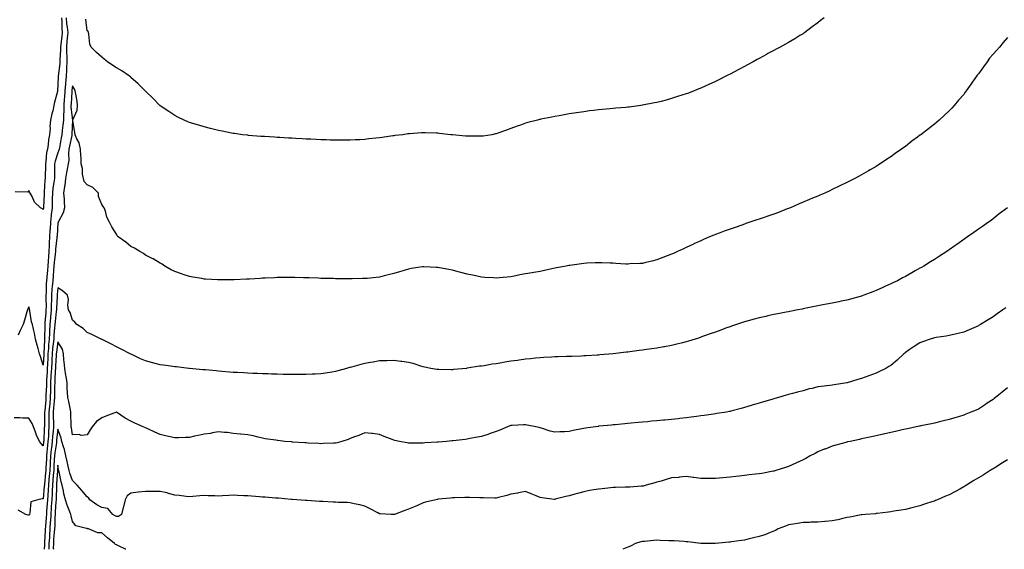
# Model space of a CAD drawing. Units: inches. Extents: x 1016003 to 1018643, y 7332218 to 7334858.
# Drawn here: x 1016882 to 1017556, y 7332218 to 7332581 of the extents above; entities that cross this region are included whole.
import ezdxf

# ---------------------------------------------------------------- set-up
doc = ezdxf.new("R2010")
doc.units = ezdxf.units.IN
doc.header["$MEASUREMENT"] = 0
doc.layers.add('Contour_10167332', color=7, linetype='Continuous', true_color=0xb74611)

msp = doc.modelspace()

# ---------------------------------------------------------------- linework, layer by layer
at = {"layer": 'Contour_10167332'}
for points in [[(1016910.43, 7332581.92, 3208), (1016910.65, 7332579.32, 3208), (1016910.74, 7332574.61, 3208), (1016911, 7332571.92, 3208), (1016910.75, 7332569.22, 3208), (1016910.07, 7332563.95, 3208), (1016909.88, 7332561.92, 3208), (1016909.91, 7332560.07, 3208), (1016909.37, 7332553.24, 3208), (1016909.4, 7332551.92, 3208), (1016909.32, 7332550.65, 3208), (1016908.19, 7332542.06, 3208), (1016908.18, 7332541.92, 3208), (1016908.17, 7332541.8, 3208), (1016908.05, 7332536.05, 3208), (1016907.8, 7332532.17, 3208), (1016907.77, 7332531.92, 3208), (1016907.69, 7332531.55, 3208), (1016905.78, 7332524.19, 3208), (1016905.35, 7332521.92, 3208), (1016904.5, 7332518.37, 3208), (1016903.8, 7332516.17, 3208), (1016902.95, 7332511.92, 3208), (1016902.55, 7332507.42, 3208), (1016902.63, 7332506.5, 3208), (1016902.33, 7332501.92, 3208), (1016901.68, 7332498.29, 3208), (1016901.33, 7332495.2, 3208), (1016900.81, 7332491.92, 3208), (1016900.28, 7332489.69, 3208), (1016899.79, 7332483.66, 3208), (1016899.47, 7332481.92, 3208), (1016899.44, 7332480.53, 3208), (1016899.25, 7332473.12, 3208), (1016899.22, 7332471.92, 3208), (1016899.09, 7332470.88, 3208), (1016898.62, 7332462.49, 3208), (1016898.56, 7332461.92, 3208), (1016898.54, 7332461.43, 3208), (1016898.11, 7332451.98, 3208), (1016898.11, 7332451.92, 3208), (1016898.1, 7332451.87, 3208), (1016898.05, 7332450.79, 3208)], [(1016913.67, 7332581.92, 3209), (1016914.01, 7332577.88, 3209), (1016914.37, 7332575.6, 3209), (1016914.72, 7332571.92, 3209), (1016914.38, 7332568.25, 3209), (1016914.22, 7332565.75, 3209), (1016913.84, 7332561.92, 3209), (1016913.9, 7332557.77, 3209), (1016914.11, 7332555.86, 3209), (1016914.18, 7332551.92, 3209), (1016913.94, 7332547.81, 3209), (1016913.95, 7332546.02, 3209), (1016913.67, 7332541.92, 3209), (1016913.21, 7332537.08, 3209), (1016913.16, 7332536.81, 3209), (1016912.75, 7332531.92, 3209), (1016912.46, 7332527.51, 3209), (1016912.36, 7332526.23, 3209), (1016912.07, 7332521.92, 3209), (1016912.06, 7332517.91, 3209), (1016911.77, 7332515.65, 3209), (1016911.76, 7332511.92, 3209), (1016911.47, 7332508.51, 3209), (1016910.92, 7332504.79, 3209), (1016910.65, 7332501.92, 3209), (1016910.22, 7332499.75, 3209), (1016909.01, 7332492.88, 3209), (1016908.83, 7332491.92, 3209), (1016908.73, 7332491.23, 3209), (1016908.05, 7332489.47, 3209), (1016906.16, 7332483.81, 3209), (1016905.8, 7332481.92, 3209), (1016905.76, 7332479.63, 3209), (1016905.68, 7332474.3, 3209), (1016905.62, 7332471.92, 3209), (1016905.29, 7332469.16, 3209), (1016904.62, 7332465.34, 3209), (1016904.25, 7332461.92, 3209), (1016904.16, 7332458.03, 3209), (1016904.15, 7332455.81, 3209), (1016904.06, 7332451.92, 3209), (1016903.51, 7332447.38, 3209), (1016903.36, 7332446.6, 3209), (1016902.87, 7332441.92, 3209), (1016902.63, 7332437.34, 3209), (1016902.6, 7332436.47, 3209), (1016902.37, 7332431.92, 3209), (1016902.1, 7332427.87, 3209), (1016902.09, 7332425.96, 3209), (1016901.85, 7332421.92, 3209), (1016901.53, 7332418.44, 3209), (1016901.34, 7332415.22, 3209), (1016901.06, 7332411.92, 3209), (1016900.83, 7332409.13, 3209), (1016900.45, 7332404.33, 3209), (1016900.27, 7332401.92, 3209), (1016900.1, 7332399.87, 3209), (1016899.9, 7332393.77, 3209), (1016899.76, 7332391.92, 3209), (1016899.74, 7332390.23, 3209), (1016899.89, 7332383.76, 3209), (1016899.86, 7332381.92, 3209), (1016899.7, 7332380.27, 3209), (1016899.16, 7332373.03, 3209), (1016899.06, 7332371.92, 3209), (1016899.01, 7332370.96, 3209), (1016898.95, 7332362.81, 3209), (1016898.9, 7332361.92, 3209), (1016898.82, 7332361.14, 3209), (1016898.47, 7332352.34, 3209), (1016898.43, 7332351.92, 3209), (1016898.41, 7332351.56, 3209), (1016898.05, 7332344.21, 3209)], [(1017432.49, 7332581.92, 3209), (1017429.95, 7332580.02, 3209), (1017428.05, 7332578.52, 3209), (1017424.28, 7332575.69, 3209), (1017419.37, 7332571.92, 3209), (1017418.57, 7332571.4, 3209), (1017418.05, 7332571.05, 3209), (1017415.86, 7332569.73, 3209), (1017412.35, 7332567.63, 3209), (1017408.05, 7332565.04, 3209), (1017406.02, 7332563.95, 3209), (1017402.4, 7332561.92, 3209), (1017399.55, 7332560.41, 3209), (1017398.05, 7332559.55, 3209), (1017393.12, 7332556.98, 3209), (1017393.03, 7332556.94, 3209), (1017388.05, 7332554.2, 3209), (1017386.56, 7332553.41, 3209), (1017383.94, 7332551.92, 3209), (1017380.12, 7332549.85, 3209), (1017378.05, 7332548.65, 3209), (1017373.62, 7332546.35, 3209), (1017371.11, 7332544.98, 3209), (1017368.05, 7332543.33, 3209), (1017367.1, 7332542.87, 3209), (1017365.24, 7332541.92, 3209), (1017360.4, 7332539.57, 3209), (1017358.05, 7332538.38, 3209), (1017353.59, 7332536.38, 3209), (1017351.54, 7332535.41, 3209), (1017348.05, 7332533.78, 3209), (1017346.71, 7332533.26, 3209), (1017343.4, 7332531.92, 3209), (1017339.53, 7332530.44, 3209), (1017338.05, 7332529.86, 3209), (1017335.03, 7332528.9, 3209), (1017332.01, 7332527.96, 3209), (1017328.05, 7332526.68, 3209), (1017324.31, 7332525.67, 3209), (1017320.88, 7332524.75, 3209), (1017318.05, 7332524.01, 3209), (1017316.3, 7332523.66, 3209), (1017308.23, 7332522.09, 3209), (1017308.05, 7332522.06, 3209), (1017307.93, 7332522.04, 3209), (1017307.05, 7332521.92, 3209), (1017299.12, 7332520.85, 3209), (1017298.05, 7332520.7, 3209), (1017296.69, 7332520.57, 3209), (1017289.96, 7332520.01, 3209), (1017288.05, 7332519.82, 3209), (1017285.71, 7332519.58, 3209), (1017280.81, 7332519.16, 3209), (1017278.05, 7332518.9, 3209), (1017274.6, 7332518.48, 3209), (1017271.82, 7332518.16, 3209), (1017268.05, 7332517.67, 3209), (1017263.08, 7332516.89, 3209), (1017263.01, 7332516.88, 3209), (1017258.05, 7332516.11, 3209), (1017254.5, 7332515.48, 3209), (1017251.01, 7332514.87, 3209), (1017248.05, 7332514.36, 3209), (1017246, 7332513.97, 3209), (1017238.64, 7332512.51, 3209), (1017238.05, 7332512.39, 3209), (1017237.67, 7332512.31, 3209), (1017236.19, 7332511.92, 3209), (1017229.74, 7332510.24, 3209), (1017228.05, 7332509.74, 3209), (1017224.66, 7332508.53, 3209), (1017222.28, 7332507.69, 3209), (1017218.05, 7332506.09, 3209), (1017214.96, 7332505, 3209), (1017209.03, 7332502.9, 3209), (1017208.05, 7332502.55, 3209), (1017207.54, 7332502.43, 3209), (1017204.97, 7332501.92, 3209), (1017199.06, 7332500.91, 3209), (1017198.05, 7332500.8, 3209), (1017196.96, 7332500.83, 3209), (1017189.14, 7332500.83, 3209), (1017188.05, 7332500.87, 3209), (1017187.1, 7332500.97, 3209), (1017178.18, 7332501.79, 3209), (1017178.05, 7332501.81, 3209), (1017177.95, 7332501.82, 3209), (1017176.94, 7332501.92, 3209), (1017168.95, 7332502.81, 3209), (1017168.05, 7332502.89, 3209), (1017167.06, 7332502.91, 3209), (1017159.31, 7332503.18, 3209), (1017158.05, 7332503.21, 3209), (1017156.84, 7332503.14, 3209), (1017148.68, 7332502.55, 3209), (1017148.05, 7332502.52, 3209), (1017147.52, 7332502.44, 3209), (1017144.05, 7332501.92, 3209), (1017138.71, 7332501.26, 3209), (1017138.05, 7332501.18, 3209), (1017137.18, 7332501.05, 3209), (1017129.94, 7332500.03, 3209), (1017128.05, 7332499.73, 3209), (1017125.61, 7332499.48, 3209), (1017120.91, 7332499.05, 3209), (1017118.05, 7332498.72, 3209), (1017114.64, 7332498.51, 3209), (1017111.56, 7332498.41, 3209), (1017108.05, 7332498.16, 3209), (1017104.24, 7332498.11, 3209), (1017101.81, 7332498.16, 3209), (1017098.05, 7332498.11, 3209), (1017094.34, 7332498.2, 3209), (1017091.65, 7332498.31, 3209), (1017088.05, 7332498.37, 3209), (1017084.7, 7332498.57, 3209), (1017081.19, 7332498.78, 3209), (1017078.05, 7332498.92, 3209), (1017075.24, 7332499.11, 3209), (1017070.58, 7332499.39, 3209), (1017068.05, 7332499.53, 3209), (1017065.76, 7332499.63, 3209), (1017060.03, 7332499.94, 3209), (1017058.05, 7332500.02, 3209), (1017056.25, 7332500.12, 3209), (1017049.38, 7332500.59, 3209), (1017048.05, 7332500.66, 3209), (1017046.87, 7332500.74, 3209), (1017038.53, 7332501.44, 3209), (1017038.05, 7332501.48, 3209), (1017037.65, 7332501.51, 3209), (1017034.44, 7332501.92, 3209), (1017028.83, 7332502.7, 3209), (1017028.05, 7332502.81, 3209), (1017026.94, 7332503.04, 3209), (1017020.47, 7332504.34, 3209), (1017018.05, 7332504.8, 3209), (1017014.22, 7332505.75, 3209), (1017012.36, 7332506.22, 3209), (1017008.05, 7332507.24, 3209), (1017004.48, 7332508.35, 3209), (1017000.47, 7332509.5, 3209), (1016998.05, 7332510.22, 3209), (1016996.89, 7332510.76, 3209), (1016994.47, 7332511.92, 3209), (1016990.14, 7332514.01, 3209), (1016988.05, 7332514.99, 3209), (1016983.94, 7332517.81, 3209), (1016978.78, 7332521.19, 3209), (1016978.05, 7332521.67, 3209), (1016977.93, 7332521.8, 3209), (1016977.84, 7332521.92, 3209), (1016973.03, 7332526.91, 3209), (1016968.05, 7332531.67, 3209), (1016967.94, 7332531.81, 3209), (1016967.85, 7332531.92, 3209), (1016962.97, 7332536.85, 3209), (1016958.05, 7332541.02, 3209), (1016957.61, 7332541.48, 3209), (1016957.01, 7332541.92, 3209), (1016951.72, 7332545.59, 3209), (1016948.05, 7332547.67, 3209), (1016945.51, 7332549.38, 3209), (1016941.9, 7332551.92, 3209), (1016939.77, 7332553.64, 3209), (1016938.05, 7332554.98, 3209), (1016934.43, 7332558.3, 3209), (1016930.76, 7332561.92, 3209), (1016929.97, 7332563.85, 3209), (1016929.23, 7332570.73, 3209), (1016928.92, 7332571.92, 3209), (1016928.63, 7332572.49, 3209), (1016928.05, 7332572.99, 3209), (1016927.05, 7332580.92, 3209)], [(1017558.05, 7332568.49, 3210), (1017555.01, 7332564.95, 3210), (1017552.42, 7332561.92, 3210), (1017550.37, 7332559.6, 3210), (1017548.05, 7332557.02, 3210), (1017545.75, 7332554.23, 3210), (1017543.94, 7332551.92, 3210), (1017541.47, 7332548.5, 3210), (1017538.05, 7332543.69, 3210), (1017537.28, 7332542.69, 3210), (1017536.72, 7332541.92, 3210), (1017533.49, 7332537.35, 3210), (1017533.13, 7332536.85, 3210), (1017529.64, 7332531.92, 3210), (1017529.01, 7332530.96, 3210), (1017528.05, 7332529.49, 3210), (1017524.52, 7332525.45, 3210), (1017521.37, 7332521.92, 3210), (1017519.83, 7332520.14, 3210), (1017518.05, 7332518.16, 3210), (1017514.76, 7332515.21, 3210), (1017511.17, 7332511.92, 3210), (1017509.51, 7332510.45, 3210), (1017508.05, 7332509.11, 3210), (1017503.94, 7332506.04, 3210), (1017498.63, 7332501.92, 3210), (1017498.29, 7332501.68, 3210), (1017498.05, 7332501.48, 3210), (1017496.3, 7332500.17, 3210), (1017492.57, 7332497.4, 3210), (1017488.05, 7332493.88, 3210), (1017486.92, 7332493.05, 3210), (1017485.38, 7332491.92, 3210), (1017481.02, 7332488.95, 3210), (1017478.05, 7332486.81, 3210), (1017475.15, 7332484.83, 3210), (1017470.83, 7332481.92, 3210), (1017469.1, 7332480.87, 3210), (1017468.05, 7332480.23, 3210), (1017463.99, 7332477.85, 3210), (1017462.81, 7332477.16, 3210), (1017458.05, 7332474.42, 3210), (1017456.46, 7332473.52, 3210), (1017453.57, 7332471.92, 3210), (1017449.88, 7332470.09, 3210), (1017448.05, 7332469.2, 3210), (1017443.17, 7332466.81, 3210), (1017442.73, 7332466.6, 3210), (1017438.05, 7332464.36, 3210), (1017436.41, 7332463.57, 3210), (1017432.92, 7332461.92, 3210), (1017429.49, 7332460.48, 3210), (1017428.05, 7332459.89, 3210), (1017424.51, 7332458.38, 3210), (1017422.47, 7332457.5, 3210), (1017418.05, 7332455.62, 3210), (1017415.47, 7332454.5, 3210), (1017409.4, 7332451.92, 3210), (1017408.43, 7332451.54, 3210), (1017408.05, 7332451.4, 3210), (1017407.2, 7332451.07, 3210), (1017401.23, 7332448.74, 3210), (1017398.05, 7332447.54, 3210), (1017393.88, 7332446.09, 3210), (1017391.34, 7332445.21, 3210), (1017388.05, 7332444.06, 3210), (1017386.45, 7332443.52, 3210), (1017381.72, 7332441.92, 3210), (1017378.97, 7332441, 3210), (1017378.05, 7332440.69, 3210), (1017376.18, 7332440.05, 3210), (1017371.49, 7332438.48, 3210), (1017368.05, 7332437.31, 3210), (1017364.11, 7332435.86, 3210), (1017360.69, 7332434.56, 3210), (1017358.05, 7332433.58, 3210), (1017356.87, 7332433.1, 3210), (1017354.12, 7332431.92, 3210), (1017349.87, 7332430.11, 3210), (1017348.05, 7332429.29, 3210), (1017343.26, 7332427.13, 3210), (1017342.97, 7332427, 3210), (1017338.05, 7332424.67, 3210), (1017336.15, 7332423.83, 3210), (1017332.09, 7332421.92, 3210), (1017329.3, 7332420.67, 3210), (1017328.05, 7332420.08, 3210), (1017325.05, 7332418.92, 3210), (1017322.15, 7332417.81, 3210), (1017318.05, 7332416.19, 3210), (1017314.64, 7332415.33, 3210), (1017310.5, 7332414.37, 3210), (1017308.05, 7332413.77, 3210), (1017306.33, 7332413.63, 3210), (1017299.55, 7332413.42, 3210), (1017298.05, 7332413.31, 3210), (1017296.63, 7332413.33, 3210), (1017289.94, 7332413.81, 3210), (1017288.05, 7332413.84, 3210), (1017286.1, 7332413.88, 3210), (1017280.31, 7332414.18, 3210), (1017278.05, 7332414.21, 3210), (1017275.85, 7332414.12, 3210), (1017269.97, 7332413.84, 3210), (1017268.05, 7332413.75, 3210), (1017266.4, 7332413.57, 3210), (1017258.49, 7332412.36, 3210), (1017258.05, 7332412.31, 3210), (1017257.72, 7332412.26, 3210), (1017255.91, 7332411.92, 3210), (1017249.27, 7332410.7, 3210), (1017248.05, 7332410.42, 3210), (1017246.14, 7332410.01, 3210), (1017240.99, 7332408.99, 3210), (1017238.05, 7332408.35, 3210), (1017233.75, 7332407.62, 3210), (1017232.56, 7332407.41, 3210), (1017228.05, 7332406.64, 3210), (1017224.1, 7332405.86, 3210), (1017221.45, 7332405.32, 3210), (1017218.05, 7332404.64, 3210), (1017215.57, 7332404.41, 3210), (1017210.05, 7332403.92, 3210), (1017208.05, 7332403.74, 3210), (1017206.15, 7332403.83, 3210), (1017200.34, 7332404.21, 3210), (1017198.05, 7332404.32, 3210), (1017195.02, 7332404.95, 3210), (1017191.84, 7332405.71, 3210), (1017188.05, 7332406.44, 3210), (1017183.77, 7332407.64, 3210), (1017181.9, 7332408.07, 3210), (1017178.05, 7332409.05, 3210), (1017175.67, 7332409.54, 3210), (1017169.21, 7332410.76, 3210), (1017168.05, 7332410.99, 3210), (1017167.15, 7332411.03, 3210), (1017158.45, 7332411.51, 3210), (1017158.05, 7332411.53, 3210), (1017157.57, 7332411.44, 3210), (1017149.77, 7332410.21, 3210), (1017148.05, 7332409.84, 3210), (1017145.09, 7332408.96, 3210), (1017141.86, 7332408.11, 3210), (1017138.05, 7332406.85, 3210), (1017134.05, 7332405.93, 3210), (1017131.31, 7332405.18, 3210), (1017128.05, 7332404.37, 3210), (1017125.8, 7332404.16, 3210), (1017119.67, 7332403.54, 3210), (1017118.05, 7332403.38, 3210), (1017116.59, 7332403.38, 3210), (1017109.44, 7332403.31, 3210), (1017108.05, 7332403.29, 3210), (1017106.67, 7332403.29, 3210), (1017099.46, 7332403.32, 3210), (1017098.05, 7332403.32, 3210), (1017096.62, 7332403.34, 3210), (1017089.63, 7332403.5, 3210), (1017088.05, 7332403.53, 3210), (1017086.4, 7332403.58, 3210), (1017079.97, 7332403.84, 3210), (1017078.05, 7332403.9, 3210), (1017076.03, 7332403.94, 3210), (1017070.29, 7332404.15, 3210), (1017068.05, 7332404.19, 3210), (1017065.84, 7332404.13, 3210), (1017060.24, 7332404.11, 3210), (1017058.05, 7332404.07, 3210), (1017056.02, 7332403.95, 3210), (1017049.79, 7332403.66, 3210), (1017048.05, 7332403.57, 3210), (1017046.51, 7332403.46, 3210), (1017039.17, 7332403.04, 3210), (1017038.05, 7332402.97, 3210), (1017037.03, 7332402.93, 3210), (1017028.75, 7332402.62, 3210), (1017028.05, 7332402.59, 3210), (1017018.05, 7332402.59, 3210), (1017017.34, 7332402.63, 3210), (1017009.12, 7332402.99, 3210), (1017008.05, 7332403.07, 3210), (1017006.61, 7332403.36, 3210), (1017000.47, 7332404.35, 3210), (1016998.05, 7332404.89, 3210), (1016993.69, 7332406.27, 3210), (1016992.68, 7332406.55, 3210), (1016988.05, 7332408.26, 3210), (1016985.61, 7332409.48, 3210), (1016981.28, 7332411.92, 3210), (1016979.3, 7332413.17, 3210), (1016978.05, 7332413.97, 3210), (1016973.17, 7332416.8, 3210), (1016973.02, 7332416.89, 3210), (1016968.05, 7332419.47, 3210), (1016966.59, 7332420.46, 3210), (1016964.1, 7332421.92, 3210), (1016960.37, 7332424.24, 3210), (1016958.05, 7332425.45, 3210), (1016954.45, 7332428.32, 3210), (1016949.25, 7332431.92, 3210), (1016948.7, 7332432.58, 3210), (1016948.05, 7332433.72, 3210), (1016944.95, 7332438.82, 3210), (1016943.28, 7332441.92, 3210), (1016941.58, 7332445.45, 3210), (1016940.49, 7332449.48, 3210), (1016939.61, 7332451.92, 3210), (1016938.9, 7332452.77, 3210), (1016938.05, 7332454.12, 3210), (1016935.73, 7332459.59, 3210), (1016935.74, 7332461.92, 3210), (1016931.84, 7332465.71, 3210), (1016928.05, 7332467.55, 3210), (1016926.08, 7332469.95, 3210), (1016925.56, 7332471.92, 3210), (1016924.97, 7332475, 3210), (1016924.94, 7332478.81, 3210), (1016924, 7332481.92, 3210), (1016923.9, 7332486.07, 3210), (1016923.65, 7332487.51, 3210), (1016923.57, 7332491.92, 3210), (1016922.53, 7332496.4, 3210), (1016921, 7332498.97, 3210), (1016919.75, 7332501.92, 3210), (1016919.51, 7332503.38, 3210), (1016918.25, 7332511.73, 3210), (1016918.22, 7332511.92, 3210), (1016918.26, 7332512.13, 3210), (1016921.16, 7332518.82, 3210), (1016921.54, 7332521.92, 3210), (1016921.12, 7332524.99, 3210), (1016920.25, 7332529.73, 3210), (1016919.92, 7332531.92, 3210), (1016919.28, 7332533.16, 3210), (1016918.05, 7332535.42, 3210), (1016917.57, 7332532.4, 3210), (1016917.52, 7332531.92, 3210), (1016917.49, 7332531.36, 3210), (1016917.03, 7332522.94, 3210), (1016916.97, 7332521.92, 3210), (1016916.96, 7332520.83, 3210), (1016918.01, 7332511.95, 3210), (1016918.01, 7332511.88, 3210), (1016917.67, 7332502.31, 3210), (1016917.63, 7332501.92, 3210), (1016917.52, 7332501.39, 3210), (1016915.99, 7332493.98, 3210), (1016915.61, 7332491.92, 3210), (1016915.23, 7332489.1, 3210), (1016915.54, 7332484.43, 3210), (1016915.01, 7332481.92, 3210), (1016914.4, 7332478.27, 3210), (1016913.83, 7332476.14, 3210), (1016913.27, 7332471.92, 3210), (1016912.78, 7332467.2, 3210), (1016912.56, 7332466.43, 3210), (1016911.9, 7332461.92, 3210), (1016912.25, 7332457.72, 3210), (1016912.24, 7332456.11, 3210), (1016912.65, 7332451.92, 3210), (1016911.53, 7332448.44, 3210), (1016908.24, 7332442.11, 3210), (1016908.16, 7332441.92, 3210), (1016908.13, 7332441.84, 3210), (1016908.05, 7332441.52, 3210), (1016907.42, 7332432.56, 3210), (1016907.38, 7332431.92, 3210), (1016907.33, 7332431.2, 3210), (1016906.42, 7332423.55, 3210), (1016906.32, 7332421.92, 3210), (1016906.15, 7332420.02, 3210), (1016905.47, 7332414.5, 3210), (1016905.25, 7332411.92, 3210), (1016905, 7332408.87, 3210), (1016904.72, 7332405.25, 3210), (1016904.46, 7332401.92, 3210), (1016904.14, 7332398.01, 3210), (1016903.91, 7332396.06, 3210), (1016903.61, 7332391.92, 3210), (1016903.54, 7332387.41, 3210), (1016903.49, 7332386.48, 3210), (1016903.43, 7332381.92, 3210), (1016902.95, 7332377.02, 3210), (1016902.93, 7332376.8, 3210), (1016902.47, 7332371.92, 3210), (1016902.26, 7332367.71, 3210), (1016902.25, 7332366.11, 3210), (1016902.04, 7332361.92, 3210), (1016901.68, 7332358.29, 3210), (1016901.57, 7332355.43, 3210), (1016901.24, 7332351.92, 3210), (1016901.09, 7332348.88, 3210), (1016900.89, 7332344.76, 3210), (1016900.75, 7332341.92, 3210), (1016900.6, 7332339.37, 3210), (1016900.3, 7332334.16, 3210), (1016900.17, 7332331.92, 3210), (1016900.12, 7332329.85, 3210), (1016899.86, 7332323.73, 3210), (1016899.82, 7332321.92, 3210), (1016899.68, 7332320.29, 3210), (1016899.02, 7332312.88, 3210), (1016898.93, 7332311.92, 3210), (1016898.94, 7332311.03, 3210), (1016898.76, 7332302.63, 3210), (1016898.77, 7332301.92, 3210), (1016898.71, 7332301.26, 3210), (1016898.3, 7332292.17, 3210), (1016898.27, 7332291.92, 3210), (1016898.26, 7332291.71, 3210), (1016898.05, 7332288.8, 3210)], [(1016898.05, 7332450.79, 3208), (1016897.39, 7332451.25, 3208), (1016896.14, 7332451.92, 3208), (1016891.91, 7332455.78, 3208), (1016890.38, 7332459.58, 3208), (1016889.11, 7332461.92, 3208), (1016888.65, 7332462.51, 3208), (1016888.05, 7332463.61, 3208), (1016887.39, 7332462.59, 3208), (1016878.86, 7332462.73, 3208)], [(1017557.87, 7332451.92, 3211), (1017552.34, 7332447.63, 3211), (1017548.05, 7332444.22, 3211), (1017546.72, 7332443.24, 3211), (1017544.94, 7332441.92, 3211), (1017540.82, 7332439.15, 3211), (1017538.05, 7332437.16, 3211), (1017534.92, 7332435.04, 3211), (1017530.57, 7332431.92, 3211), (1017529.09, 7332430.88, 3211), (1017528.05, 7332430.12, 3211), (1017523.22, 7332426.75, 3211), (1017522, 7332425.87, 3211), (1017518.05, 7332423.02, 3211), (1017517.39, 7332422.58, 3211), (1017516.4, 7332421.92, 3211), (1017511.32, 7332418.65, 3211), (1017508.05, 7332416.56, 3211), (1017505.22, 7332414.75, 3211), (1017500.79, 7332411.92, 3211), (1017499.03, 7332410.94, 3211), (1017498.05, 7332410.41, 3211), (1017494.73, 7332408.6, 3211), (1017492.55, 7332407.42, 3211), (1017488.05, 7332404.89, 3211), (1017486.1, 7332403.87, 3211), (1017482.61, 7332401.92, 3211), (1017479.49, 7332400.48, 3211), (1017478.05, 7332399.75, 3211), (1017474.12, 7332398, 3211), (1017472.61, 7332397.35, 3211), (1017468.05, 7332395.14, 3211), (1017465.69, 7332394.29, 3211), (1017459.72, 7332391.92, 3211), (1017458.48, 7332391.49, 3211), (1017458.05, 7332391.32, 3211), (1017457.24, 7332391.1, 3211), (1017450.59, 7332389.38, 3211), (1017448.05, 7332388.7, 3211), (1017444.02, 7332387.88, 3211), (1017442.42, 7332387.56, 3211), (1017438.05, 7332386.66, 3211), (1017434.09, 7332385.87, 3211), (1017431.48, 7332385.35, 3211), (1017428.05, 7332384.67, 3211), (1017425.76, 7332384.21, 3211), (1017418.98, 7332382.85, 3211), (1017418.05, 7332382.66, 3211), (1017417.43, 7332382.53, 3211), (1017414.4, 7332381.92, 3211), (1017409.06, 7332380.92, 3211), (1017408.05, 7332380.73, 3211), (1017406.56, 7332380.43, 3211), (1017400.7, 7332379.27, 3211), (1017398.05, 7332378.75, 3211), (1017393.95, 7332377.82, 3211), (1017392.47, 7332377.49, 3211), (1017388.05, 7332376.48, 3211), (1017384.47, 7332375.5, 3211), (1017380.52, 7332374.39, 3211), (1017378.05, 7332373.71, 3211), (1017376.69, 7332373.28, 3211), (1017372.52, 7332371.92, 3211), (1017369.15, 7332370.82, 3211), (1017368.05, 7332370.46, 3211), (1017365.74, 7332369.61, 3211), (1017361.81, 7332368.16, 3211), (1017358.05, 7332366.8, 3211), (1017354.49, 7332365.48, 3211), (1017350, 7332363.87, 3211), (1017348.05, 7332363.17, 3211), (1017347.12, 7332362.85, 3211), (1017344.22, 7332361.92, 3211), (1017339.52, 7332360.45, 3211), (1017338.05, 7332360.02, 3211), (1017335.56, 7332359.43, 3211), (1017331.55, 7332358.43, 3211), (1017328.05, 7332357.62, 3211), (1017323.23, 7332356.74, 3211), (1017322.81, 7332356.67, 3211), (1017318.05, 7332355.83, 3211), (1017314.65, 7332355.32, 3211), (1017310.93, 7332354.8, 3211), (1017308.05, 7332354.38, 3211), (1017305.86, 7332354.11, 3211), (1017299.42, 7332353.29, 3211), (1017298.05, 7332353.11, 3211), (1017296.98, 7332352.99, 3211), (1017288.05, 7332351.92, 3211), (1017278.89, 7332351.08, 3211), (1017278.05, 7332351, 3211), (1017277.06, 7332350.93, 3211), (1017269.5, 7332350.47, 3211), (1017268.05, 7332350.38, 3211), (1017266.48, 7332350.35, 3211), (1017259.84, 7332350.13, 3211), (1017258.05, 7332350.1, 3211), (1017256.18, 7332350.06, 3211), (1017250.19, 7332349.78, 3211), (1017248.05, 7332349.74, 3211), (1017245.76, 7332349.64, 3211), (1017240.7, 7332349.27, 3211), (1017238.05, 7332349.16, 3211), (1017234.98, 7332348.85, 3211), (1017231.5, 7332348.47, 3211), (1017228.05, 7332348.12, 3211), (1017223.66, 7332347.53, 3211), (1017222.58, 7332347.38, 3211), (1017218.05, 7332346.75, 3211), (1017213.88, 7332346.09, 3211), (1017211.88, 7332345.75, 3211), (1017208.05, 7332345.12, 3211), (1017205.26, 7332344.71, 3211), (1017199.88, 7332343.75, 3211), (1017198.05, 7332343.46, 3211), (1017196.66, 7332343.31, 3211), (1017188.09, 7332341.96, 3211), (1017188.01, 7332341.95, 3211), (1017187.66, 7332341.92, 3211), (1017178.84, 7332341.12, 3211), (1017178.05, 7332341.01, 3211), (1017177.09, 7332340.96, 3211), (1017168.84, 7332341.13, 3211), (1017168.05, 7332341.09, 3211), (1017167.31, 7332341.18, 3211), (1017163.26, 7332341.92, 3211), (1017158.98, 7332342.84, 3211), (1017158.05, 7332343.07, 3211), (1017156.49, 7332343.48, 3211), (1017151.27, 7332345.14, 3211), (1017148.05, 7332345.87, 3211), (1017143.43, 7332346.53, 3211), (1017142.81, 7332346.68, 3211), (1017138.05, 7332347.24, 3211), (1017133.24, 7332347.11, 3211), (1017132.89, 7332347.08, 3211), (1017128.05, 7332346.96, 3211), (1017123.73, 7332346.24, 3211), (1017122.08, 7332345.96, 3211), (1017118.05, 7332345.28, 3211), (1017115.34, 7332344.63, 3211), (1017108.94, 7332342.81, 3211), (1017108.05, 7332342.58, 3211), (1017107.51, 7332342.46, 3211), (1017105.51, 7332341.92, 3211), (1017099.68, 7332340.29, 3211), (1017098.05, 7332339.78, 3211), (1017095.48, 7332339.36, 3211), (1017091.26, 7332338.71, 3211), (1017088.05, 7332338.17, 3211), (1017084.09, 7332337.96, 3211), (1017082.1, 7332337.87, 3211), (1017078.05, 7332337.67, 3211), (1017073.78, 7332337.65, 3211), (1017072.31, 7332337.66, 3211), (1017068.05, 7332337.64, 3211), (1017063.88, 7332337.75, 3211), (1017062.2, 7332337.77, 3211), (1017058.05, 7332337.88, 3211), (1017054.17, 7332338.04, 3211), (1017051.89, 7332338.09, 3211), (1017048.05, 7332338.25, 3211), (1017044.55, 7332338.42, 3211), (1017041.5, 7332338.47, 3211), (1017038.05, 7332338.62, 3211), (1017034.95, 7332338.82, 3211), (1017030.96, 7332339.01, 3211), (1017028.05, 7332339.19, 3211), (1017025.54, 7332339.41, 3211), (1017020.16, 7332339.81, 3211), (1017018.05, 7332339.99, 3211), (1017016.29, 7332340.17, 3211), (1017009.16, 7332340.81, 3211), (1017008.05, 7332340.91, 3211), (1017007.14, 7332341.01, 3211), (1016998.1, 7332341.87, 3211), (1016998.01, 7332341.88, 3211), (1016997.6, 7332341.92, 3211), (1016989.09, 7332342.95, 3211), (1016988.05, 7332343.06, 3211), (1016986.73, 7332343.23, 3211), (1016980.27, 7332344.13, 3211), (1016978.05, 7332344.42, 3211), (1016974.67, 7332345.29, 3211), (1016972.1, 7332345.98, 3211), (1016968.05, 7332347, 3211), (1016964.67, 7332348.54, 3211), (1016958.67, 7332351.3, 3211), (1016958.05, 7332351.58, 3211), (1016957.83, 7332351.7, 3211), (1016957.42, 7332351.92, 3211), (1016951.25, 7332355.12, 3211), (1016948.05, 7332356.76, 3211), (1016944.61, 7332358.49, 3211), (1016938.4, 7332361.57, 3211), (1016937.93, 7332361.8, 3211), (1016937.69, 7332361.92, 3211), (1016931.21, 7332365.08, 3211), (1016928.05, 7332366.48, 3211), (1016925.42, 7332369.29, 3211), (1016921.07, 7332371.92, 3211), (1016919.58, 7332373.46, 3211), (1016918.05, 7332374.85, 3211), (1016916.33, 7332380.2, 3211), (1016915.27, 7332381.92, 3211), (1016914.86, 7332385.11, 3211), (1016915.27, 7332389.14, 3211), (1016914.66, 7332391.92, 3211), (1016911.16, 7332395.03, 3211), (1016908.05, 7332397.15, 3211), (1016907.48, 7332392.48, 3211), (1016907.44, 7332391.92, 3211), (1016907.43, 7332391.31, 3211), (1016907.01, 7332382.96, 3211), (1016907.01, 7332381.92, 3211), (1016906.89, 7332380.76, 3211), (1016906.07, 7332373.9, 3211), (1016905.88, 7332371.92, 3211), (1016905.76, 7332369.64, 3211), (1016905.32, 7332364.65, 3211), (1016905.19, 7332361.92, 3211), (1016904.87, 7332358.74, 3211), (1016904.39, 7332355.58, 3211), (1016904.06, 7332351.92, 3211), (1016903.84, 7332347.72, 3211), (1016903.76, 7332346.2, 3211), (1016903.55, 7332341.92, 3211), (1016903.28, 7332337.15, 3211), (1016903.26, 7332336.71, 3211), (1016902.99, 7332331.92, 3211), (1016902.89, 7332327.08, 3211), (1016902.87, 7332326.74, 3211), (1016902.77, 7332321.92, 3211), (1016902.39, 7332317.58, 3211), (1016902.26, 7332316.12, 3211), (1016901.89, 7332311.92, 3211), (1016901.93, 7332308.04, 3211), (1016901.88, 7332305.75, 3211), (1016901.93, 7332301.92, 3211), (1016901.62, 7332298.35, 3211), (1016901.49, 7332295.36, 3211), (1016901.21, 7332291.92, 3211), (1016900.89, 7332289.08, 3211), (1016900.56, 7332284.43, 3211), (1016900.3, 7332281.92, 3211), (1016900.18, 7332279.8, 3211), (1016899.86, 7332273.73, 3211), (1016899.76, 7332271.92, 3211), (1016899.62, 7332270.35, 3211), (1016898.81, 7332262.69, 3211), (1016898.74, 7332261.92, 3211), (1016898.71, 7332261.26, 3211), (1016898.05, 7332252.57, 3211), (1016897.35, 7332252.63, 3211), (1016894.29, 7332251.92, 3211), (1016889.55, 7332250.42, 3211), (1016888.9, 7332242.77, 3211), (1016888.5, 7332241.92, 3211), (1016888.28, 7332241.68, 3211), (1016888.05, 7332241.38, 3211)], [(1016898.05, 7332344.21, 3209), (1016896.08, 7332349.95, 3209), (1016895.39, 7332351.92, 3209), (1016894.44, 7332355.53, 3209), (1016893.85, 7332357.72, 3209), (1016892.77, 7332361.92, 3209), (1016892.11, 7332365.98, 3209), (1016891.25, 7332368.71, 3209), (1016890.59, 7332371.92, 3209), (1016889.92, 7332373.79, 3209), (1016888.72, 7332381.25, 3209), (1016888.54, 7332381.92, 3209), (1016888.51, 7332382.38, 3209), (1016888.05, 7332383.94, 3209), (1016887.45, 7332382.52, 3209), (1016887.12, 7332381.92, 3209), (1016886.71, 7332380.59, 3209), (1016885.14, 7332374.84, 3209), (1016884.15, 7332371.92, 3209), (1016882.14, 7332367.83, 3209), (1016880.82, 7332364.7, 3209)], [(1017556.72, 7332383.25, 3212), (1017554.88, 7332381.92, 3212), (1017550.79, 7332379.18, 3212), (1017548.05, 7332377.25, 3212), (1017544.75, 7332375.23, 3212), (1017539.39, 7332371.92, 3212), (1017538.58, 7332371.39, 3212), (1017538.05, 7332371.03, 3212), (1017536.46, 7332370.32, 3212), (1017531.78, 7332368.18, 3212), (1017528.05, 7332366.61, 3212), (1017524.27, 7332365.7, 3212), (1017521.26, 7332365.13, 3212), (1017518.05, 7332364.42, 3212), (1017515.96, 7332364.01, 3212), (1017509.12, 7332362.99, 3212), (1017508.05, 7332362.8, 3212), (1017507.37, 7332362.6, 3212), (1017504.95, 7332361.92, 3212), (1017499.88, 7332360.09, 3212), (1017498.05, 7332359.41, 3212), (1017493.51, 7332356.46, 3212), (1017490.65, 7332354.52, 3212), (1017488.05, 7332352.77, 3212), (1017487.61, 7332352.36, 3212), (1017487.11, 7332351.92, 3212), (1017482.44, 7332347.52, 3212), (1017478.05, 7332343.95, 3212), (1017476.83, 7332343.14, 3212), (1017474.71, 7332341.92, 3212), (1017470.31, 7332339.66, 3212), (1017468.05, 7332338.66, 3212), (1017463.09, 7332336.89, 3212), (1017462.97, 7332336.84, 3212), (1017458.05, 7332335, 3212), (1017455.63, 7332334.34, 3212), (1017448.13, 7332331.92, 3212), (1017448.05, 7332331.9, 3212), (1017448.02, 7332331.9, 3212), (1017439.31, 7332330.66, 3212), (1017438.05, 7332330.45, 3212), (1017436.34, 7332330.21, 3212), (1017430.46, 7332329.51, 3212), (1017428.05, 7332329.15, 3212), (1017424.36, 7332328.23, 3212), (1017422.16, 7332327.81, 3212), (1017418.05, 7332326.61, 3212), (1017414.32, 7332325.65, 3212), (1017410.82, 7332324.69, 3212), (1017408.05, 7332323.97, 3212), (1017406.47, 7332323.5, 3212), (1017401.24, 7332321.92, 3212), (1017398.76, 7332321.21, 3212), (1017398.05, 7332321, 3212), (1017396.75, 7332320.62, 3212), (1017391.01, 7332318.96, 3212), (1017388.05, 7332318.09, 3212), (1017383.32, 7332316.65, 3212), (1017382.54, 7332316.41, 3212), (1017378.05, 7332315.04, 3212), (1017375.6, 7332314.37, 3212), (1017368.63, 7332312.49, 3212), (1017368.05, 7332312.34, 3212), (1017367.71, 7332312.26, 3212), (1017365.72, 7332311.92, 3212), (1017359.07, 7332310.91, 3212), (1017358.05, 7332310.75, 3212), (1017356.74, 7332310.61, 3212), (1017350.34, 7332309.62, 3212), (1017348.05, 7332309.42, 3212), (1017345.07, 7332308.94, 3212), (1017341.38, 7332308.59, 3212), (1017338.05, 7332307.97, 3212), (1017333.67, 7332307.54, 3212), (1017332.54, 7332307.43, 3212), (1017328.05, 7332306.98, 3212), (1017323.44, 7332306.53, 3212), (1017322.57, 7332306.44, 3212), (1017318.05, 7332305.99, 3212), (1017314.33, 7332305.64, 3212), (1017311.49, 7332305.36, 3212), (1017308.05, 7332305.02, 3212), (1017305.22, 7332304.75, 3212), (1017300.44, 7332304.31, 3212), (1017298.05, 7332304.08, 3212), (1017296.07, 7332303.9, 3212), (1017289.43, 7332303.3, 3212), (1017288.05, 7332303.17, 3212), (1017286.91, 7332303.06, 3212), (1017278.39, 7332302.26, 3212), (1017278.05, 7332302.23, 3212), (1017277.78, 7332302.19, 3212), (1017275.92, 7332301.92, 3212), (1017269.05, 7332300.93, 3212), (1017268.05, 7332300.79, 3212), (1017266.63, 7332300.5, 3212), (1017260.67, 7332299.31, 3212), (1017258.05, 7332298.79, 3212), (1017254.66, 7332298.53, 3212), (1017251.51, 7332298.46, 3212), (1017248.05, 7332298.17, 3212), (1017244.99, 7332298.86, 3212), (1017239, 7332300.97, 3212), (1017238.05, 7332301.23, 3212), (1017237.52, 7332301.39, 3212), (1017235.07, 7332301.92, 3212), (1017229.24, 7332303.11, 3212), (1017228.05, 7332303.35, 3212), (1017226.77, 7332303.2, 3212), (1017219, 7332302.87, 3212), (1017218.05, 7332302.77, 3212), (1017217.42, 7332302.55, 3212), (1017215.71, 7332301.92, 3212), (1017210.47, 7332299.5, 3212), (1017208.05, 7332298.72, 3212), (1017203.14, 7332297.01, 3212), (1017203.01, 7332296.96, 3212), (1017198.05, 7332295.32, 3212), (1017195.26, 7332294.72, 3212), (1017189.96, 7332293.84, 3212), (1017188.05, 7332293.46, 3212), (1017186.69, 7332293.28, 3212), (1017178.5, 7332292.37, 3212), (1017178.05, 7332292.31, 3212), (1017177.7, 7332292.27, 3212), (1017174, 7332291.92, 3212), (1017168.52, 7332291.45, 3212), (1017168.05, 7332291.42, 3212), (1017167.51, 7332291.39, 3212), (1017159.13, 7332290.84, 3212), (1017158.05, 7332290.77, 3212), (1017156.86, 7332290.73, 3212), (1017149.21, 7332290.76, 3212), (1017148.05, 7332290.72, 3212), (1017146.99, 7332290.86, 3212), (1017141.74, 7332291.92, 3212), (1017138.68, 7332292.55, 3212), (1017138.05, 7332292.72, 3212), (1017136.71, 7332293.26, 3212), (1017131.44, 7332295.31, 3212), (1017128.05, 7332296.7, 3212), (1017123.36, 7332297.23, 3212), (1017122.73, 7332297.24, 3212), (1017118.05, 7332297.69, 3212), (1017113.98, 7332295.99, 3212), (1017111.07, 7332294.94, 3212), (1017108.05, 7332293.78, 3212), (1017106.66, 7332293.3, 3212), (1017102.29, 7332291.92, 3212), (1017099.07, 7332290.91, 3212), (1017098.05, 7332290.63, 3212), (1017096.72, 7332290.59, 3212), (1017089.6, 7332290.37, 3212), (1017088.05, 7332290.34, 3212), (1017086.54, 7332290.41, 3212), (1017079.22, 7332290.75, 3212), (1017078.05, 7332290.81, 3212), (1017077, 7332290.87, 3212), (1017068.52, 7332291.46, 3212), (1017068.05, 7332291.49, 3212), (1017067.64, 7332291.51, 3212), (1017063.37, 7332291.92, 3212), (1017058.6, 7332292.47, 3212), (1017058.05, 7332292.56, 3212), (1017057.23, 7332292.74, 3212), (1017049.88, 7332293.75, 3212), (1017048.05, 7332294.19, 3212), (1017045.2, 7332294.77, 3212), (1017041.73, 7332295.6, 3212), (1017038.05, 7332296.28, 3212), (1017033.15, 7332296.83, 3212), (1017032.98, 7332296.86, 3212), (1017028.05, 7332297.31, 3212), (1017024.05, 7332297.92, 3212), (1017022.06, 7332297.91, 3212), (1017018.05, 7332298.37, 3212), (1017013.81, 7332297.68, 3212), (1017012.54, 7332297.42, 3212), (1017008.05, 7332296.76, 3212), (1017003.95, 7332296.02, 3212), (1017001.53, 7332295.4, 3212), (1016998.05, 7332294.68, 3212), (1016995.32, 7332294.65, 3212), (1016990.53, 7332294.4, 3212), (1016988.05, 7332294.38, 3212), (1016984.89, 7332295.09, 3212), (1016981.76, 7332295.64, 3212), (1016978.05, 7332296.57, 3212), (1016974.39, 7332298.26, 3212), (1016969.48, 7332300.49, 3212), (1016968.05, 7332301.15, 3212), (1016967.53, 7332301.4, 3212), (1016966.39, 7332301.92, 3212), (1016960.62, 7332304.48, 3212), (1016958.05, 7332305.76, 3212), (1016953.99, 7332307.85, 3212), (1016948.05, 7332311.92, 3212), (1016940.73, 7332309.24, 3212), (1016938.05, 7332307.93, 3212), (1016934.44, 7332305.53, 3212), (1016931.37, 7332301.92, 3212), (1016930.13, 7332299.84, 3212), (1016928.05, 7332296.3, 3212), (1016923.94, 7332296.03, 3212), (1016922.67, 7332296.53, 3212), (1016918.05, 7332296.41, 3212), (1016917.25, 7332301.11, 3212), (1016917.02, 7332301.92, 3212), (1016917.07, 7332302.9, 3212), (1016916.83, 7332310.7, 3212), (1016916.89, 7332311.92, 3212), (1016916.57, 7332313.4, 3212), (1016915.41, 7332319.28, 3212), (1016914.83, 7332321.92, 3212), (1016914.69, 7332325.28, 3212), (1016914.47, 7332328.34, 3212), (1016914.34, 7332331.92, 3212), (1016913.64, 7332336.33, 3212), (1016913.47, 7332337.34, 3212), (1016912.77, 7332341.92, 3212), (1016912.41, 7332346.27, 3212), (1016912.17, 7332347.8, 3212), (1016911.77, 7332351.92, 3212), (1016911.17, 7332355.04, 3212), (1016908.05, 7332360.15, 3212), (1016906.97, 7332353, 3212), (1016906.87, 7332351.92, 3212), (1016906.81, 7332350.68, 3212), (1016906.44, 7332343.53, 3212), (1016906.36, 7332341.92, 3212), (1016906.25, 7332340.13, 3212), (1016905.94, 7332334.03, 3212), (1016905.82, 7332331.92, 3212), (1016905.77, 7332329.64, 3212), (1016905.76, 7332324.21, 3212), (1016905.72, 7332321.92, 3212), (1016905.49, 7332319.36, 3212), (1016905.1, 7332314.87, 3212), (1016904.85, 7332311.92, 3212), (1016904.88, 7332308.75, 3212), (1016905.04, 7332304.92, 3212), (1016905.08, 7332301.92, 3212), (1016904.81, 7332298.68, 3212), (1016904.44, 7332295.53, 3212), (1016904.15, 7332291.92, 3212), (1016903.65, 7332287.52, 3212), (1016903.49, 7332286.48, 3212), (1016903, 7332281.92, 3212), (1016902.74, 7332277.23, 3212), (1016902.71, 7332276.58, 3212), (1016902.45, 7332271.92, 3212), (1016902.09, 7332267.88, 3212), (1016901.87, 7332265.73, 3212), (1016901.52, 7332261.92, 3212), (1016901.35, 7332258.62, 3212), (1016901.07, 7332254.94, 3212), (1016900.91, 7332251.92, 3212), (1016900.73, 7332249.24, 3212), (1016900.32, 7332244.19, 3212), (1016900.16, 7332241.92, 3212), (1016900.05, 7332239.92, 3212), (1016899.48, 7332233.35, 3212), (1016899.4, 7332231.92, 3212), (1016899.3, 7332230.67, 3212), (1016898.96, 7332222.82, 3212), (1016898.89, 7332221.92, 3212), (1016898.88, 7332221.09, 3212), (1016898.6, 7332218, 3212)], [(1017558.05, 7332328.6, 3213), (1017554.34, 7332325.63, 3213), (1017549.8, 7332321.92, 3213), (1017548.81, 7332321.16, 3213), (1017548.05, 7332320.58, 3213), (1017544.11, 7332317.98, 3213), (1017542.84, 7332317.14, 3213), (1017538.05, 7332313.99, 3213), (1017536.58, 7332313.39, 3213), (1017532.95, 7332311.92, 3213), (1017529.44, 7332310.53, 3213), (1017528.05, 7332309.89, 3213), (1017525.15, 7332309.02, 3213), (1017521.91, 7332308.06, 3213), (1017518.05, 7332306.87, 3213), (1017514.09, 7332305.88, 3213), (1017511.35, 7332305.23, 3213), (1017508.05, 7332304.42, 3213), (1017506, 7332303.97, 3213), (1017498.69, 7332302.56, 3213), (1017498.05, 7332302.43, 3213), (1017497.63, 7332302.34, 3213), (1017495.42, 7332301.92, 3213), (1017489.44, 7332300.53, 3213), (1017488.05, 7332300.21, 3213), (1017485.84, 7332299.71, 3213), (1017481.3, 7332298.67, 3213), (1017478.05, 7332297.96, 3213), (1017473.1, 7332296.87, 3213), (1017472.97, 7332296.84, 3213), (1017468.05, 7332295.77, 3213), (1017464.91, 7332295.06, 3213), (1017460.21, 7332294.08, 3213), (1017458.05, 7332293.6, 3213), (1017456.69, 7332293.28, 3213), (1017450.31, 7332291.92, 3213), (1017448.48, 7332291.49, 3213), (1017448.05, 7332291.38, 3213), (1017447.31, 7332291.18, 3213), (1017440.57, 7332289.4, 3213), (1017438.05, 7332288.71, 3213), (1017433.28, 7332286.68, 3213), (1017432.59, 7332286.47, 3213), (1017428.05, 7332284.82, 3213), (1017426.3, 7332283.67, 3213), (1017422.94, 7332281.92, 3213), (1017419.83, 7332280.14, 3213), (1017418.05, 7332279.38, 3213), (1017413.15, 7332277.02, 3213), (1017413.02, 7332276.95, 3213), (1017408.05, 7332274.65, 3213), (1017406.02, 7332273.95, 3213), (1017399.49, 7332271.92, 3213), (1017398.38, 7332271.58, 3213), (1017398.05, 7332271.49, 3213), (1017397.53, 7332271.41, 3213), (1017389.94, 7332270.03, 3213), (1017388.05, 7332269.73, 3213), (1017385.58, 7332269.44, 3213), (1017381.08, 7332268.9, 3213), (1017378.05, 7332268.55, 3213), (1017374.25, 7332268.13, 3213), (1017372.08, 7332267.88, 3213), (1017368.05, 7332267.43, 3213), (1017363.07, 7332266.9, 3213), (1017363.03, 7332266.9, 3213), (1017358.05, 7332266.38, 3213), (1017353.54, 7332266.44, 3213), (1017352.55, 7332266.42, 3213), (1017348.05, 7332266.5, 3213), (1017343.31, 7332267.18, 3213), (1017342.75, 7332267.22, 3213), (1017338.05, 7332267.82, 3213), (1017333.49, 7332267.36, 3213), (1017332.75, 7332267.22, 3213), (1017328.05, 7332266.84, 3213), (1017324.25, 7332265.72, 3213), (1017320.85, 7332264.72, 3213), (1017318.05, 7332263.9, 3213), (1017316.48, 7332263.49, 3213), (1017310.72, 7332261.92, 3213), (1017308.65, 7332261.32, 3213), (1017308.05, 7332261.18, 3213), (1017307.28, 7332261.15, 3213), (1017299.41, 7332260.56, 3213), (1017298.05, 7332260.5, 3213), (1017296.61, 7332260.48, 3213), (1017289.63, 7332260.34, 3213), (1017288.05, 7332260.32, 3213), (1017286.31, 7332260.19, 3213), (1017280.51, 7332259.46, 3213), (1017278.05, 7332259.28, 3213), (1017274.76, 7332258.62, 3213), (1017271.8, 7332258.17, 3213), (1017268.05, 7332257.34, 3213), (1017263.72, 7332256.25, 3213), (1017261.8, 7332255.67, 3213), (1017258.05, 7332254.66, 3213), (1017255.72, 7332254.26, 3213), (1017248.37, 7332252.24, 3213), (1017248.05, 7332252.18, 3213), (1017247.75, 7332252.22, 3213), (1017239.46, 7332253.32, 3213), (1017238.05, 7332253.54, 3213), (1017235.34, 7332254.63, 3213), (1017232.05, 7332255.93, 3213), (1017228.05, 7332257.57, 3213), (1017223.28, 7332256.69, 3213), (1017222.7, 7332256.56, 3213), (1017218.05, 7332255.67, 3213), (1017215.19, 7332254.78, 3213), (1017209.56, 7332253.43, 3213), (1017208.05, 7332253.01, 3213), (1017206.97, 7332253, 3213), (1017199.39, 7332253.26, 3213), (1017198.05, 7332253.24, 3213), (1017196.71, 7332253.26, 3213), (1017189.65, 7332253.52, 3213), (1017188.05, 7332253.54, 3213), (1017186.49, 7332253.49, 3213), (1017179.38, 7332253.25, 3213), (1017178.05, 7332253.2, 3213), (1017176.85, 7332253.12, 3213), (1017168.4, 7332252.27, 3213), (1017168.05, 7332252.24, 3213), (1017167.78, 7332252.19, 3213), (1017166.59, 7332251.92, 3213), (1017159.72, 7332250.25, 3213), (1017158.05, 7332249.74, 3213), (1017154.22, 7332248.09, 3213), (1017152.57, 7332247.4, 3213), (1017148.05, 7332245.41, 3213), (1017145.46, 7332244.51, 3213), (1017138.33, 7332241.92, 3213), (1017138.13, 7332241.85, 3213), (1017138.05, 7332241.82, 3213), (1017137.95, 7332241.82, 3213), (1017136.14, 7332241.92, 3213), (1017128.49, 7332242.36, 3213), (1017128.05, 7332242.4, 3213), (1017127.06, 7332242.91, 3213), (1017121.75, 7332245.63, 3213), (1017118.05, 7332247.52, 3213), (1017114.66, 7332248.53, 3213), (1017110.74, 7332249.23, 3213), (1017108.05, 7332249.9, 3213), (1017106.16, 7332250.03, 3213), (1017099.83, 7332250.14, 3213), (1017098.05, 7332250.25, 3213), (1017096.48, 7332250.34, 3213), (1017089.28, 7332250.69, 3213), (1017088.05, 7332250.76, 3213), (1017086.98, 7332250.84, 3213), (1017078.58, 7332251.39, 3213), (1017078.05, 7332251.43, 3213), (1017077.59, 7332251.47, 3213), (1017071.59, 7332251.92, 3213), (1017068.3, 7332252.17, 3213), (1017068.05, 7332252.19, 3213), (1017067.76, 7332252.21, 3213), (1017059.06, 7332252.92, 3213), (1017058.05, 7332253, 3213), (1017056.88, 7332253.09, 3213), (1017049.8, 7332253.67, 3213), (1017048.05, 7332253.81, 3213), (1017046, 7332253.98, 3213), (1017040.55, 7332254.42, 3213), (1017038.05, 7332254.62, 3213), (1017035.25, 7332254.73, 3213), (1017031.05, 7332254.91, 3213), (1017028.05, 7332255.04, 3213), (1017025.05, 7332254.92, 3213), (1017020.71, 7332254.58, 3213), (1017018.05, 7332254.46, 3213), (1017015.34, 7332254.63, 3213), (1017010.84, 7332254.71, 3213), (1017008.05, 7332254.9, 3213), (1017005.27, 7332254.7, 3213), (1017000.33, 7332254.2, 3213), (1016998.05, 7332254.03, 3213), (1016995.78, 7332254.19, 3213), (1016991.05, 7332254.92, 3213), (1016988.05, 7332255.1, 3213), (1016983.72, 7332256.25, 3213), (1016982.7, 7332256.57, 3213), (1016978.05, 7332257.65, 3213), (1016973.69, 7332257.56, 3213), (1016972.41, 7332257.56, 3213), (1016968.05, 7332257.49, 3213), (1016963.17, 7332257.03, 3213), (1016962.94, 7332257.03, 3213), (1016958.05, 7332256.47, 3213), (1016955.41, 7332254.55, 3213), (1016953.99, 7332251.92, 3213), (1016952.84, 7332247.13, 3213), (1016952.72, 7332246.59, 3213), (1016951.61, 7332241.92, 3213), (1016949.6, 7332240.37, 3213), (1016948.05, 7332240.42, 3213), (1016947.11, 7332240.99, 3213), (1016945.66, 7332241.92, 3213), (1016942.1, 7332245.98, 3213), (1016938.05, 7332246.69, 3213), (1016934.63, 7332248.51, 3213), (1016929.99, 7332251.92, 3213), (1016929.21, 7332253.09, 3213), (1016928.05, 7332253.9, 3213), (1016924.44, 7332258.3, 3213), (1016921.16, 7332261.92, 3213), (1016919.63, 7332263.5, 3213), (1016918.05, 7332265.01, 3213), (1016916.23, 7332270.1, 3213), (1016915.76, 7332271.92, 3213), (1016915.11, 7332274.85, 3213), (1016914.26, 7332278.13, 3213), (1016913.53, 7332281.92, 3213), (1016912.49, 7332286.36, 3213), (1016911.8, 7332288.17, 3213), (1016910.69, 7332291.92, 3213), (1016910.19, 7332294.05, 3213), (1016908.05, 7332300.37, 3213), (1016907.16, 7332292.81, 3213), (1016907.09, 7332291.92, 3213), (1016906.97, 7332290.84, 3213), (1016905.94, 7332284.03, 3213), (1016905.72, 7332281.92, 3213), (1016905.58, 7332279.44, 3213), (1016905.3, 7332274.68, 3213), (1016905.14, 7332271.92, 3213), (1016904.86, 7332268.73, 3213), (1016904.6, 7332265.37, 3213), (1016904.29, 7332261.92, 3213), (1016904.09, 7332257.96, 3213), (1016904.04, 7332255.94, 3213), (1016903.82, 7332251.92, 3213), (1016903.51, 7332247.38, 3213), (1016903.46, 7332246.51, 3213), (1016903.14, 7332241.92, 3213), (1016902.88, 7332237.09, 3213), (1016902.84, 7332236.71, 3213), (1016902.57, 7332231.92, 3213), (1016902.27, 7332227.71, 3213), (1016902.19, 7332226.06, 3213), (1016901.91, 7332221.92, 3213), (1016901.86, 7332218.11, 3213), (1016901.85, 7332218, 3213)], [(1016898.05, 7332288.8, 3210), (1016896.59, 7332290.46, 3210), (1016895.34, 7332291.92, 3210), (1016893.26, 7332296.71, 3210), (1016893.13, 7332296.99, 3210), (1016891.28, 7332301.92, 3210), (1016890.39, 7332304.26, 3210), (1016888.05, 7332307.81, 3210), (1016884.05, 7332307.91, 3210), (1016882.02, 7332307.95, 3210), (1016878.05, 7332308.06, 3210)], [(1017558.05, 7332279.33, 3214), (1017553.51, 7332276.46, 3214), (1017551.17, 7332275.04, 3214), (1017548.05, 7332273.13, 3214), (1017547.31, 7332272.66, 3214), (1017546.13, 7332271.92, 3214), (1017541.21, 7332268.76, 3214), (1017538.05, 7332266.86, 3214), (1017534.96, 7332265.01, 3214), (1017529.97, 7332261.92, 3214), (1017528.81, 7332261.15, 3214), (1017528.05, 7332260.69, 3214), (1017525.39, 7332259.27, 3214), (1017522.34, 7332257.63, 3214), (1017518.05, 7332255.29, 3214), (1017515.63, 7332254.34, 3214), (1017509.98, 7332251.92, 3214), (1017508.65, 7332251.33, 3214), (1017508.05, 7332251.08, 3214), (1017506.81, 7332250.68, 3214), (1017501.15, 7332248.82, 3214), (1017498.05, 7332247.83, 3214), (1017493.34, 7332246.63, 3214), (1017492.59, 7332246.46, 3214), (1017488.05, 7332245.36, 3214), (1017485.2, 7332244.78, 3214), (1017480.15, 7332244.02, 3214), (1017478.05, 7332243.62, 3214), (1017476.58, 7332243.4, 3214), (1017468.67, 7332242.54, 3214), (1017468.05, 7332242.45, 3214), (1017467.58, 7332242.39, 3214), (1017460.44, 7332241.92, 3214), (1017458.26, 7332241.71, 3214), (1017458.05, 7332241.71, 3214), (1017457.81, 7332241.68, 3214), (1017450.02, 7332239.95, 3214), (1017448.05, 7332239.71, 3214), (1017445.29, 7332239.15, 3214), (1017441.82, 7332238.15, 3214), (1017438.05, 7332237.54, 3214), (1017433.22, 7332237.08, 3214), (1017432.91, 7332237.05, 3214), (1017428.05, 7332236.61, 3214), (1017423.47, 7332236.5, 3214), (1017422.56, 7332236.43, 3214), (1017418.05, 7332236.3, 3214), (1017414.29, 7332235.68, 3214), (1017411.35, 7332235.22, 3214), (1017408.05, 7332234.68, 3214), (1017406.02, 7332233.96, 3214), (1017401.04, 7332231.92, 3214), (1017399.16, 7332230.81, 3214), (1017398.05, 7332230.34, 3214), (1017395.59, 7332229.46, 3214), (1017391.95, 7332228.02, 3214), (1017388.05, 7332226.75, 3214), (1017384.18, 7332225.79, 3214), (1017381.21, 7332225.08, 3214), (1017378.05, 7332224.31, 3214), (1017375.92, 7332224.05, 3214), (1017369.16, 7332223.04, 3214), (1017368.05, 7332222.89, 3214), (1017367.17, 7332222.8, 3214), (1017358.06, 7332221.93, 3214), (1017348.05, 7332221.92, 3214), (1017339.26, 7332223.13, 3214), (1017338.05, 7332223.21, 3214), (1017336.69, 7332223.28, 3214), (1017329.87, 7332223.73, 3214), (1017328.05, 7332223.82, 3214), (1017326.1, 7332223.87, 3214), (1017320.25, 7332224.11, 3214), (1017318.05, 7332224.16, 3214), (1017315.97, 7332224, 3214), (1017309.58, 7332223.45, 3214), (1017308.05, 7332223.33, 3214), (1017306.93, 7332223.04, 3214), (1017303.45, 7332221.92, 3214), (1017299.84, 7332220.13, 3214), (1017298.05, 7332219.37, 3214), (1017294.8, 7332218, 3214)], [(1016954.53, 7332218, 3214), (1016954.24, 7332218.12, 3214), (1016949.5, 7332220.47, 3214), (1016948.05, 7332221.14, 3214), (1016947.51, 7332221.38, 3214), (1016946.81, 7332221.92, 3214), (1016941.92, 7332225.79, 3214), (1016938.05, 7332229.24, 3214), (1016935.46, 7332229.33, 3214), (1016928.96, 7332231.92, 3214), (1016928.21, 7332232.08, 3214), (1016928.05, 7332232.15, 3214), (1016927.61, 7332232.36, 3214), (1016920.27, 7332234.13, 3214), (1016918.05, 7332237.02, 3214), (1016917.09, 7332240.96, 3214), (1016916.94, 7332241.92, 3214), (1016916.3, 7332243.67, 3214), (1016914.39, 7332248.26, 3214), (1016913.27, 7332251.92, 3214), (1016912.04, 7332255.91, 3214), (1016911.84, 7332258.13, 3214), (1016911, 7332261.92, 3214), (1016910.32, 7332264.18, 3214), (1016908.85, 7332271.12, 3214), (1016908.64, 7332271.92, 3214), (1016908.53, 7332272.4, 3214), (1016908.05, 7332275.67, 3214), (1016907.84, 7332272.13, 3214), (1016907.83, 7332271.92, 3214), (1016907.81, 7332271.68, 3214), (1016907.14, 7332262.83, 3214), (1016907.05, 7332261.92, 3214), (1016907.01, 7332260.88, 3214), (1016906.8, 7332253.17, 3214), (1016906.73, 7332251.92, 3214), (1016906.63, 7332250.51, 3214), (1016906.25, 7332243.72, 3214), (1016906.13, 7332241.92, 3214), (1016906.01, 7332239.88, 3214), (1016905.87, 7332234.1, 3214), (1016905.75, 7332231.92, 3214), (1016905.57, 7332229.44, 3214), (1016905.12, 7332224.85, 3214), (1016904.92, 7332221.92, 3214), (1016904.88, 7332218.75, 3214), (1016904.92, 7332218, 3214)], [(1016888.05, 7332241.38, 3211), (1016887.56, 7332241.43, 3211), (1016886.04, 7332241.92, 3211), (1016880.92, 7332244.79, 3211)]]:
    msp.add_polyline3d(points, dxfattribs=at)

doc.saveas('drawing.dxf')
